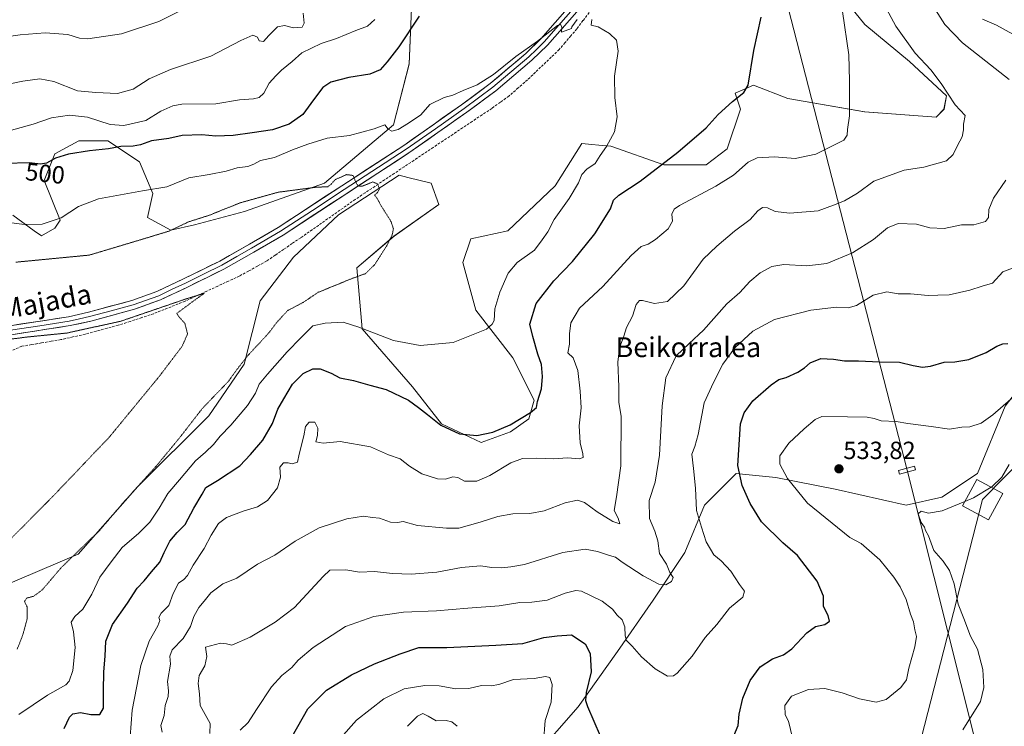
# Model space of a CAD drawing. Units: metres. Extents: x 604246 to 607700, y 4715335 to 4717701.
# Drawn here: x 604726 to 605123, y 4716514 to 4716799 of the extents above; entities that cross this region are included whole.
import ezdxf
from ezdxf.enums import TextEntityAlignment as Align

# ---------------------------------------------------------------- set-up
doc = ezdxf.new("R2010")
doc.units = ezdxf.units.M
doc.header["$MEASUREMENT"] = 0
doc.linetypes.add('TRAZOS2', pattern=[0.375, 0.25, -0.125])
doc.linetypes.add('TRAZOSX2', pattern=[1.5, 1, -0.5])
for name, color, linetype, lineweight in [('Carátula', 7, 'Continuous', 5), ('Corriente artificial lineal', 5, 'TRAZOSX2', 13), ('Cultivos herbáceos CxS', 92, 'Continuous', 0), ('Curva de nivel maestra', 36, 'Continuous', 30), ('Curva de nivel normal', 36, 'Continuous', 0), ('Curva de nivel normal depresión', 36, 'TRAZOS2', 0), ('Layer 0', 7, 'Continuous', 0), ('Matorral CxS', 135, 'Continuous', 0), ('Pastizal CxS', 92, 'Continuous', 0), ('Punto de cota en terreno', 7, 'Continuous', 0), ('Rótulo de curva de nivel directora', 19, 'Continuous', 0), ('Rótulo de punto de cota en terreno', 19, 'Continuous', 0), ('Tendido', 6, 'Continuous', 0), ('Texto cartográfico', 19, 'Continuous', 0), ('Torre de tendido Cxs', 19, 'Continuous', 0)]:
    doc.layers.add(name, color=color, linetype=linetype, lineweight=lineweight)
doc.styles.add('Arial', font='txt', dxfattribs={"height": 0.2})

# ---------------------------------------------------------------- blocks, each defined once
blk = doc.blocks.new('*U158')
at = {"layer": 'Cultivos herbáceos CxS', "color": 92, "linetype": 'Continuous', "lineweight": 0}
for points in [[(604723.3675, 4716720.0543, 495.2106), (604732.0595, 4716713.8433, 492.3236), (604735.0499, 4716711.7055, 491.3669), (604740.3809, 4716714.9057, 492.6094), (604742.5129, 4716718.1047, 493.808), (604736.1163, 4716734.1047, 497.5837), (604740.3813, 4716744.7717, 499.5463), (604749.9763, 4716750.1045, 500.8072), (604761.7035, 4716750.1045, 500.1094), (604774.4973, 4716741.5713, 497.1486), (604779.8283, 4716728.7713, 493.9619), (604777.6947, 4716719.1713, 491.5445), (604787.1011, 4716714.1001, 488.6565), (604796.6591, 4716716.2241, 488.3116), (604816.8373, 4716721.5337, 488.8781), (604849.1263, 4716733.0375, 489.7537), (604876.8467, 4716756.5031, 494.2327), (604883.2441, 4716781.0363, 496.8222), (604884.3105, 4716806.6361, 500.5808)], [(605034.9019, 4716836.4355, 501.2251), (605066.8853, 4716796.9691, 506.9092), (605085.0091, 4716782.0361, 508.9769), (605099.9349, 4716768.1691, 510.0449), (605098.8687, 4716762.8363, 509.37), (605095.6699, 4716759.6363, 508.9963), (605066.8847, 4716761.7695, 506.1699), (605035.9669, 4716767.1037, 502.4004), (605022.1069, 4716772.4369, 500.5353), (605017.7235, 4716770.5573, 500.1932), (605014.6439, 4716769.2367, 500.1868), (605016.7767, 4716762.8369, 500.8837), (605011.4453, 4716746.8373, 502.9668), (605002.9163, 4716740.4369, 503.3105), (604985.8587, 4716740.4371, 501.0078), (604964.5357, 4716747.9045, 496.3172), (604959.7157, 4716748.3431, 495.2398), (604956.9185, 4716748.5975, 494.5622), (604952.8085, 4716748.9717, 493.9187), (604942.1463, 4716731.9049, 493.6275), (604922.9559, 4716713.7717, 492.6398), (604908.0299, 4716710.5719, 491.9057), (604904.8317, 4716700.9721, 492.1683), (604910.1615, 4716681.7721, 494.1236), (604925.0873, 4716662.5721, 497.8067), (604933.6161, 4716645.5059, 500.5392), (604931.4839, 4716638.0391, 500.9989), (604924.0209, 4716632.7063, 501.4143), (604912.2939, 4716628.4391, 501.5393), (604896.3021, 4716635.9069, 499.9797), (604884.5741, 4716650.8397, 498.5998), (604864.3185, 4716674.3065, 495.4475), (604862.1859, 4716698.8397, 489.8992), (604877.1119, 4716711.6393, 490.4527), (604895.2361, 4716724.4393, 491.069), (604892.0379, 4716732.9719, 491.1211), (604882.7027, 4716735.3073, 490.8612), (604879.2441, 4716736.1723, 490.7813), (604854.7229, 4716720.1727, 488.7088), (604836.5987, 4716703.1055, 487.1245), (604823.1205, 4716685.5129, 487.2127), (604816.7419, 4716659.9883, 492.2028), (604802.3917, 4716639.2493, 492.1353), (604773.6905, 4716610.5339, 491.6883), (604749.7729, 4716583.4131, 491.1685), (604685.9937, 4716556.2939, 485.4027)]]:
    blk.add_polyline3d(points, dxfattribs=at)
blk = doc.blocks.new('*U178')
at = {"layer": 'Curva de nivel normal', "color": 36, "linetype": 'Continuous', "lineweight": 0}
for points in [[(604815.1, 4716512.51, 520), (604818.25, 4716515.52, 520), (604821.62, 4716520.86, 520), (604827.77, 4716529.93, 520), (604831.87, 4716534.46, 520), (604835.96, 4716537.74, 520), (604838.42, 4716540.67, 520), (604844.48, 4716545.76, 520), (604857.61, 4716554.22, 520), (604868.94, 4716558.29, 520), (604880.94, 4716560.03, 520), (604894.27, 4716560.51, 520), (604906.92, 4716561.6, 520), (604919.54, 4716562.53, 520), (604927.82, 4716563.91, 520), (604932.63, 4716564.06, 520), (604938.9, 4716564.93, 520), (604946.16, 4716567.69, 520), (604950.39, 4716568.76, 520), (604952.77, 4716568.47, 520), (604961.08, 4716564.51, 520), (604965.19, 4716561.28, 520), (604967.09, 4716558.85, 520), (604969.16, 4716556.94, 520), (604970.24, 4716554.07, 520), (604970.26, 4716550.43, 520), (604970.9, 4716548.58, 520), (604973.12, 4716546.28, 520), (604976.84, 4716542.03, 520), (604982.42, 4716537.25, 520), (604987.41, 4716534.24, 520), (604989.86, 4716534.33, 520), (604991.3, 4716535.38, 520), (604997.31, 4716542.35, 520), (605002.54, 4716549.87, 520), (605007.26, 4716555.06, 520), (605012.44, 4716561.68, 520), (605017.72, 4716566.05, 520), (605018.44, 4716568.5, 520), (605016.45, 4716571.22, 520), (605012.95, 4716576.52, 520), (605008.96, 4716580.68, 520), (605006.1, 4716583.16, 520), (605003.04, 4716588.38, 520), (605001.08, 4716594.34, 520), (604999.06, 4716600.99, 520), (604998.64, 4716610, 520), (604997.92, 4716618, 520), (604997.14, 4716623.73, 520), (604998.4, 4716626.81, 520), (604999.78, 4716631.72, 520), (605002.23, 4716644.49, 520), (605005.92, 4716652.66, 520), (605009.75, 4716660, 520), (605014.6, 4716666.58, 520), (605021.83, 4716673.28, 520), (605030.5, 4716678, 520), (605045.24, 4716681.74, 520), (605055.57, 4716683.06, 520), (605060.24, 4716682.73, 520), (605063.62, 4716683.74, 520), (605070.33, 4716687.83, 520), (605075.78, 4716689.16, 520), (605080.44, 4716688.44, 520), (605085.4, 4716688.41, 520), (605092.55, 4716687.72, 520), (605096.38, 4716687.81, 520), (605100.95, 4716688, 520), (605109.34, 4716689.92, 520), (605114.23, 4716691.46, 520), (605118.48, 4716692.64, 520), (605122.62, 4716697.28, 520), (605126.46, 4716698.74, 520)], [(605126.66, 4716793.08, 520), (605119.99, 4716796.74, 520), (605114.4, 4716799.14, 520)]]:
    blk.add_polyline3d(points, dxfattribs=at)
blk = doc.blocks.new('*U188')
at = {"layer": 'Curva de nivel normal', "color": 36, "linetype": 'Continuous', "lineweight": 0}
for points in [[(604802.92, 4716511.16, 515), (604802.96, 4716515.16, 515), (604799, 4716522.4, 515), (604798.71, 4716527.11, 515), (604798.11, 4716531.29, 515), (604798.51, 4716534.56, 515), (604800.85, 4716538.35, 515), (604801.66, 4716542.14, 515), (604801.13, 4716545.94, 515), (604807.12, 4716547.56, 515), (604809.55, 4716547.21, 515), (604811.79, 4716546.76, 515), (604819.18, 4716550.02, 515), (604829.2, 4716556.04, 515), (604837.01, 4716561.88, 515), (604848.52, 4716574.35, 515), (604851.27, 4716577.02, 515), (604857.69, 4716577.15, 515), (604863.14, 4716576.11, 515), (604869.27, 4716576.41, 515), (604876.48, 4716575.63, 515), (604884.1, 4716575.29, 515), (604894.39, 4716576.16, 515), (604904.27, 4716577.99, 515), (604911.93, 4716578.71, 515), (604916.6, 4716578.1, 515), (604920.6, 4716577.94, 515), (604924.27, 4716578.37, 515), (604929.75, 4716579.25, 515), (604945.2, 4716584.1, 515), (604954.15, 4716585.45, 515), (604959.22, 4716584.54, 515), (604964, 4716582.84, 515), (604966.4, 4716582.18, 515), (604969.11, 4716580.2, 515), (604977.54, 4716574.72, 515), (604983.87, 4716571.36, 515), (604986.71, 4716571.08, 515), (604989.05, 4716572.37, 515), (604989.7, 4716574, 515), (604988.28, 4716576.04, 515), (604986.98, 4716579.4, 515), (604984.2, 4716583.63, 515), (604983.45, 4716588.86, 515), (604982.33, 4716592.69, 515), (604980.1, 4716597.84, 515), (604979.97, 4716605.04, 515), (604982.38, 4716612.47, 515), (604984.12, 4716623.34, 515), (604985.17, 4716643.27, 515), (604986.77, 4716654.46, 515), (604990.83, 4716663.4, 515), (604996.16, 4716668.3, 515), (605001.89, 4716673.76, 515), (605011.25, 4716684.29, 515), (605016.58, 4716688.88, 515), (605020.58, 4716693.33, 515), (605024.8, 4716696.86, 515), (605029.5, 4716699.36, 515), (605034.29, 4716700.2, 515), (605043.61, 4716699.61, 515), (605051.57, 4716700.61, 515), (605061.97, 4716704.89, 515), (605070.51, 4716710.29, 515), (605076.1, 4716715.03, 515), (605080.42, 4716716.79, 515), (605087.76, 4716716.41, 515), (605093.15, 4716714.94, 515), (605098.96, 4716714.68, 515), (605105.89, 4716716.2, 515), (605110.89, 4716716.14, 515), (605115.63, 4716717.55, 515), (605116.86, 4716719.19, 515), (605116.89, 4716722.4, 515), (605118.79, 4716726.98, 515), (605123.76, 4716734.16, 515)], [(605125.17, 4716774.83, 515), (605106.34, 4716789.62, 515), (605099.21, 4716797.01, 515), (605094.49, 4716804.41, 515)], [(604790.29, 4716802.16, 515), (604782.29, 4716798.22, 515), (604767.3, 4716793.23, 515), (604753.63, 4716791.16, 515), (604750.3, 4716791.46, 515), (604745.56, 4716792.99, 515), (604736.5, 4716793.65, 515), (604726.45, 4716792.78, 515), (604713.01, 4716790.88, 515), (604701.95, 4716791.62, 515), (604695.97, 4716793.98, 515), (604689.31, 4716799.12, 515)]]:
    blk.add_polyline3d(points, dxfattribs=at)
blk = doc.blocks.new('*U191')
at = {"layer": 'Curva de nivel normal', "color": 36, "linetype": 'Continuous', "lineweight": 0}
for points in [[(604725.88, 4716518.8, 495), (604737.46, 4716526.6, 495), (604744.8, 4716530.8, 495), (604746.14, 4716532.26, 495), (604747.67, 4716536.55, 495), (604748.57, 4716545.74, 495), (604747.85, 4716552.06, 495), (604746.94, 4716556.02, 495), (604748.38, 4716558.35, 495), (604751.62, 4716561.18, 495), (604755.3, 4716567.33, 495), (604758.46, 4716574.18, 495), (604763.11, 4716580.3, 495), (604767.5, 4716586.16, 495), (604774.18, 4716591.9, 495), (604778.68, 4716596.36, 495), (604782.49, 4716602, 495), (604785.96, 4716607.94, 495), (604790.57, 4716613.34, 495), (604797.02, 4716621, 495), (604801.09, 4716624.54, 495), (604804.36, 4716627.6, 495), (604806.96, 4716630.93, 495), (604811.39, 4716635.43, 495), (604818.11, 4716643.33, 495), (604821.32, 4716648.33, 495), (604822.69, 4716652, 495), (604826.11, 4716656, 495), (604834, 4716665, 495), (604839.58, 4716670.69, 495), (604844.41, 4716675.42, 495), (604849.42, 4716676.49, 495), (604856.64, 4716677.01, 495), (604862.9, 4716674.99, 495), (604876.88, 4716669.61, 495), (604887.6, 4716667.49, 495), (604900.95, 4716668.82, 495), (604914.37, 4716674.11, 495), (604916.65, 4716676.09, 495), (604917.46, 4716677.66, 495), (604917.79, 4716682.32, 495), (604919.75, 4716689.07, 495), (604923.08, 4716696.65, 495), (604926.8, 4716700.99, 495), (604933.81, 4716705.99, 495), (604936.83, 4716710.12, 495), (604939.14, 4716713.38, 495), (604941.73, 4716718.34, 495), (604947.8, 4716726.79, 495), (604951.45, 4716733.09, 495), (604952.8, 4716736.52, 495), (604954.92, 4716738.69, 495), (604958.18, 4716740.95, 495), (604960.28, 4716744.15, 495), (604962.85, 4716747.73, 495), (604966.06, 4716753.74, 495), (604967.06, 4716759.74, 495), (604966.18, 4716767.56, 495), (604966.06, 4716776.1, 495), (604967.46, 4716786.16, 495), (604966.8, 4716790.66, 495), (604964.06, 4716793.36, 495), (604959.42, 4716796.02, 495), (604956.61, 4716796.69, 495), (604956.89, 4716798.97, 495)], [(604950.92, 4716798.95, 495), (604948.85, 4716795.98, 495), (604948.65, 4716795.29, 495), (604944.63, 4716793.92, 495), (604944.73, 4716795.86, 495), (604944.23, 4716797.09, 495), (604942.99, 4716796.52, 495), (604934.92, 4716790.24, 495), (604926.26, 4716784.09, 495), (604917.27, 4716776.78, 495), (604910.62, 4716772.59, 495), (604905.03, 4716770.38, 495), (604900.9, 4716768.48, 495), (604897.35, 4716767.47, 495), (604891.54, 4716764.66, 495), (604887.93, 4716760.55, 495), (604882.92, 4716757.23, 495), (604878.8, 4716754.66, 495), (604876.24, 4716753.94, 495), (604874.72, 4716754.75, 495), (604873.39, 4716756.55, 495), (604869.14, 4716754.9, 495), (604859.19, 4716752.2, 495), (604850.15, 4716751.19, 495), (604842.36, 4716748.66, 495), (604836.15, 4716746.45, 495), (604828.95, 4716743.37, 495), (604823.29, 4716742.16, 495), (604820.62, 4716740.66, 495), (604818.12, 4716739.76, 495), (604813.86, 4716739.12, 495), (604809.5, 4716737.86, 495), (604802.55, 4716736.52, 495), (604794.35, 4716735.15, 495), (604785.53, 4716731.55, 495), (604775.69, 4716729.94, 495), (604757.94, 4716726.73, 495), (604749.92, 4716723.65, 495), (604742.85, 4716718.96, 495), (604735.28, 4716716.48, 495), (604727.97, 4716716.38, 495), (604713.89, 4716718.16, 495)]]:
    blk.add_polyline3d(points, dxfattribs=at)
blk = doc.blocks.new('*U192')
at = {"layer": 'Curva de nivel normal', "color": 36, "linetype": 'Continuous', "lineweight": 0}
blk.add_polyline3d([(605117.9526, 4716610.3841, 535), (605118.2, 4716610.53, 535), (605122.13, 4716614.52, 535), (605125.2, 4716619.54, 535)], dxfattribs=at)
blk = doc.blocks.new('*U193')
at = {"layer": 'Curva de nivel normal', "color": 36, "linetype": 'Continuous', "lineweight": 0}
for points in [[(604783.58, 4716511.7, 510), (604783.07, 4716514.41, 510), (604784.45, 4716518.33, 510), (604784.79, 4716522.36, 510), (604786.04, 4716525.98, 510), (604786.18, 4716528.28, 510), (604785.77, 4716532.02, 510), (604786.98, 4716539.11, 510), (604786.76, 4716542.35, 510), (604787.69, 4716544.87, 510), (604792.11, 4716549.44, 510), (604795.08, 4716554.2, 510), (604796.37, 4716558.35, 510), (604798.4, 4716561.98, 510), (604800.59, 4716564.44, 510), (604803.24, 4716567.89, 510), (604808.11, 4716571.41, 510), (604813.72, 4716573.74, 510), (604822.14, 4716579.37, 510), (604829.04, 4716583.06, 510), (604837.29, 4716588.67, 510), (604846.94, 4716594, 510), (604858.15, 4716597.66, 510), (604864.76, 4716598.76, 510), (604868.43, 4716598.22, 510), (604871.28, 4716597.94, 510), (604875.7, 4716596.38, 510), (604878.54, 4716596.2, 510), (604880.77, 4716596.6, 510), (604886.6, 4716594.99, 510), (604898.25, 4716593.9, 510), (604903.2, 4716593.94, 510), (604911.91, 4716596.32, 510), (604918.96, 4716598.62, 510), (604925.02, 4716599.63, 510), (604931.92, 4716599.77, 510), (604937.66, 4716600.94, 510), (604946.06, 4716604.14, 510), (604951.15, 4716605.23, 510), (604953.86, 4716604.28, 510), (604959.05, 4716600.47, 510), (604965.28, 4716596.55, 510), (604968.23, 4716595.7, 510), (604967.46, 4716597.88, 510), (604965.9, 4716600.98, 510), (604966.84, 4716606.49, 510), (604968.63, 4716619.01, 510), (604968.65, 4716639, 510), (604967.82, 4716644.55, 510), (604967.7, 4716650.88, 510), (604967.3, 4716660.88, 510), (604968, 4716666.58, 510), (604969.76, 4716671.35, 510), (604970.86, 4716674.74, 510), (604973.22, 4716679.4, 510), (604974.77, 4716684.14, 510), (604976.14, 4716685.63, 510), (604977.24, 4716685.72, 510), (604982.13, 4716684.44, 510), (604987.36, 4716685.26, 510), (604993.92, 4716691.65, 510), (605001.81, 4716702.41, 510), (605007.27, 4716707.66, 510), (605014.4, 4716713.62, 510), (605020.76, 4716718.29, 510), (605023.81, 4716721.84, 510), (605025.74, 4716723.25, 510), (605027.74, 4716723, 510), (605030.78, 4716721.62, 510), (605036.65, 4716720.92, 510), (605048.08, 4716721.84, 510), (605054.36, 4716724.06, 510), (605058.71, 4716725.85, 510), (605063.96, 4716728.94, 510), (605070.52, 4716733.76, 510), (605082.86, 4716738.18, 510), (605090.78, 4716739.4, 510), (605099.87, 4716742.04, 510), (605102.61, 4716744.54, 510), (605104.35, 4716748.22, 510), (605106.22, 4716751.66, 510), (605106.73, 4716754.44, 510), (605106.77, 4716756.72, 510), (605107.42, 4716760.22, 510), (605103.35, 4716764.64, 510), (605097.79, 4716773.13, 510), (605093.5, 4716778.63, 510), (605087.24, 4716785.35, 510), (605079.42, 4716796.3, 510), (605073.84, 4716806.9, 510)], [(604840.54, 4716801.55, 510), (604840.92, 4716797.53, 510), (604840.03, 4716795.9, 510), (604836.61, 4716795.62, 510), (604832.95, 4716796.53, 510), (604830.2, 4716796.06, 510), (604826.62, 4716792.59, 510), (604824.51, 4716790.06, 510), (604822.79, 4716790.34, 510), (604822.06, 4716791.86, 510), (604820.24, 4716792.61, 510), (604815.29, 4716790.54, 510), (604803.29, 4716784.22, 510), (604786.96, 4716778.82, 510), (604778.44, 4716775, 510), (604771.88, 4716770.88, 510), (604765.68, 4716769.16, 510), (604756.93, 4716769.5, 510), (604749.54, 4716770.25, 510), (604739.96, 4716774.03, 510), (604734.3, 4716775.06, 510), (604727.45, 4716774.05, 510), (604714.89, 4716771.53, 510)]]:
    blk.add_polyline3d(points, dxfattribs=at)
blk = doc.blocks.new('*U194')
at = {"layer": 'Curva de nivel normal', "color": 36, "linetype": 'Continuous', "lineweight": 0}
for points in [[(604770.69, 4716509.76, 505), (604771.5, 4716520.58, 505), (604775.03, 4716538.5, 505), (604778.4, 4716548.33, 505), (604781.92, 4716554.48, 505), (604782.71, 4716556.62, 505), (604782.33, 4716557.9, 505), (604783.26, 4716559.66, 505), (604786.38, 4716562.74, 505), (604788.1, 4716567.51, 505), (604790.22, 4716571.68, 505), (604792.41, 4716573.18, 505), (604793.89, 4716574.81, 505), (604796.2, 4716579.01, 505), (604800.6, 4716585.75, 505), (604803.37, 4716591.02, 505), (604806.36, 4716595.83, 505), (604809.62, 4716598.2, 505), (604816.29, 4716600.71, 505), (604822.14, 4716602.48, 505), (604826.06, 4716605.06, 505), (604830.13, 4716610.17, 505), (604831.32, 4716614.48, 505), (604831.12, 4716618.44, 505), (604832.62, 4716620.3, 505), (604834.48, 4716620.28, 505), (604836.07, 4716619.8, 505), (604838.15, 4716620.54, 505), (604838.94, 4716623.67, 505), (604840.75, 4716631.11, 505), (604841.48, 4716634.86, 505), (604842.85, 4716636.6, 505), (604845.15, 4716636.62, 505), (604846.46, 4716634.28, 505), (604846.29, 4716631.29, 505), (604845.53, 4716628.74, 505), (604848.5, 4716628.22, 505), (604855.41, 4716628.79, 505), (604867.65, 4716626.7, 505), (604874.92, 4716623.44, 505), (604879.57, 4716621.84, 505), (604883.34, 4716618.88, 505), (604888.4, 4716615.8, 505), (604894.7, 4716613.78, 505), (604897.9, 4716613.64, 505), (604900.81, 4716614.55, 505), (604902.88, 4716614.29, 505), (604905.47, 4716612.88, 505), (604910.45, 4716612.84, 505), (604915.8, 4716615.12, 505), (604924.21, 4716620.26, 505), (604928.91, 4716622, 505), (604934.73, 4716622.19, 505), (604941.39, 4716621.82, 505), (604947.02, 4716622.29, 505), (604951.81, 4716621.82, 505), (604953.39, 4716622.35, 505), (604953.3, 4716623.89, 505), (604952.22, 4716628.3, 505), (604951.76, 4716635.16, 505), (604952.61, 4716642.44, 505), (604952.11, 4716649.08, 505), (604951.28, 4716657.5, 505), (604949.37, 4716662.63, 505), (604947.18, 4716664.58, 505), (604947.86, 4716668.08, 505), (604947.86, 4716672.28, 505), (604948.42, 4716676.66, 505), (604951.84, 4716682.6, 505), (604961.28, 4716691.38, 505), (604972.7, 4716703.8, 505), (604976.81, 4716707.51, 505), (604979.56, 4716708.4, 505), (604982.55, 4716710.24, 505), (604987.65, 4716714.63, 505), (604989.44, 4716717.66, 505), (604989.09, 4716720.46, 505), (604990.13, 4716722.53, 505), (604992.22, 4716723.95, 505), (605006.85, 4716731.75, 505), (605014, 4716736.25, 505), (605019.85, 4716741.4, 505), (605023.54, 4716743.23, 505), (605030.47, 4716743.63, 505), (605038.9, 4716742.94, 505), (605047.14, 4716744.72, 505), (605058.44, 4716750.38, 505), (605059.88, 4716752.31, 505), (605059.95, 4716754.64, 505), (605060.8, 4716760.14, 505), (605060.74, 4716774.3, 505), (605060.54, 4716784.68, 505), (605057.96, 4716802.14, 505)], [(604869.4, 4716798.92, 505), (604866.37, 4716796.25, 505), (604861.7, 4716794.52, 505), (604853.96, 4716791.37, 505), (604847.7, 4716789.27, 505), (604839.94, 4716785.5, 505), (604836.02, 4716782.04, 505), (604831.79, 4716778.61, 505), (604829.48, 4716776.21, 505), (604826.82, 4716773.34, 505), (604824.62, 4716769.31, 505), (604822.72, 4716767.5, 505), (604820.46, 4716766.98, 505), (604814.87, 4716766.57, 505), (604805.3, 4716765.04, 505), (604791.5, 4716764.82, 505), (604787.98, 4716764.19, 505), (604783.12, 4716761.96, 505), (604777.06, 4716758.28, 505), (604768.18, 4716756.2, 505), (604762.72, 4716756.64, 505), (604753.57, 4716759.56, 505), (604746.3, 4716760.43, 505), (604738.96, 4716759.38, 505), (604731.64, 4716756.73, 505), (604721.97, 4716754.12, 505)]]:
    blk.add_polyline3d(points, dxfattribs=at)
blk = doc.blocks.new('*U195')
at = {"layer": 'Curva de nivel normal', "color": 36, "linetype": 'Continuous', "lineweight": 0}
for points in [[(604855.72, 4716509.42, 530), (604861.97, 4716516.54, 530), (604873.03, 4716525.12, 530), (604881.21, 4716529.08, 530), (604889.6, 4716530.52, 530), (604895.27, 4716530.31, 530), (604902.04, 4716529.12, 530), (604907.35, 4716529.26, 530), (604912.37, 4716530.42, 530), (604916.29, 4716530.28, 530), (604919.37, 4716530.92, 530), (604925.29, 4716532.84, 530), (604933.59, 4716533.23, 530), (604938.18, 4716534.11, 530), (604939.99, 4716533.72, 530), (604940.95, 4716530.86, 530), (604940.45, 4716523.69, 530), (604938.02, 4716516.36, 530), (604937.43, 4716507.45, 530)], [(605037.75, 4716509.36, 530), (605036.11, 4716516.03, 530), (605034.79, 4716518.69, 530), (605034.67, 4716522.36, 530), (605037.41, 4716526.17, 530), (605044.21, 4716528.86, 530), (605050.79, 4716529.3, 530), (605057.78, 4716527.55, 530), (605064.79, 4716525.16, 530), (605071.57, 4716523.74, 530), (605075.57, 4716524.8, 530), (605081.46, 4716529.7, 530), (605083.72, 4716532.72, 530), (605084.63, 4716537.52, 530), (605087.07, 4716546.05, 530), (605087.72, 4716550.26, 530), (605087.1, 4716552.96, 530), (605086.56, 4716556.09, 530), (605085.38, 4716559.2, 530), (605083.58, 4716565.09, 530), (605081.26, 4716570.2, 530), (605078.62, 4716574.2, 530), (605072.94, 4716581.17, 530), (605065.53, 4716587.72, 530), (605060.92, 4716590.15, 530), (605043.82, 4716603.93, 530), (605035.72, 4716613.89, 530), (605032.64, 4716619.74, 530), (605032.73, 4716623, 530), (605036.34, 4716628.23, 530), (605042.45, 4716633.92, 530), (605046.86, 4716637.71, 530), (605049.57, 4716638.91, 530), (605059.97, 4716638.8, 530), (605067.83, 4716638.6, 530), (605070.65, 4716638.17, 530), (605073.57, 4716637.2, 530), (605079.56, 4716636.96, 530), (605084.23, 4716636.16, 530), (605093.7, 4716634.89, 530), (605101.13, 4716633.79, 530), (605106.04, 4716634.59, 530), (605109.23, 4716634.73, 530), (605113.89, 4716636.19, 530), (605118.56, 4716639.55, 530), (605130.04, 4716649.5, 530)]]:
    blk.add_polyline3d(points, dxfattribs=at)
blk = doc.blocks.new('*U200')
at = {"layer": 'Curva de nivel maestra', "color": 36, "linetype": 'Continuous', "lineweight": 30}
for points in [[(604744.09, 4716513.13, 500), (604746.24, 4716517.66, 500), (604747.68, 4716519.06, 500), (604750.77, 4716519.61, 500), (604754.84, 4716518.77, 500), (604758.57, 4716518.73, 500), (604760, 4716521.36, 500), (604759.97, 4716528.35, 500), (604760.15, 4716536.02, 500), (604760.68, 4716542.35, 500), (604760.97, 4716548.35, 500), (604763.59, 4716555.02, 500), (604769.6, 4716563.68, 500), (604773.62, 4716569.68, 500), (604776.36, 4716572.68, 500), (604779.34, 4716576.34, 500), (604782.71, 4716580.26, 500), (604784.4, 4716584.12, 500), (604786.7, 4716588.68, 500), (604789.63, 4716592.11, 500), (604792.85, 4716595.34, 500), (604796.4, 4716602.01, 500), (604799.74, 4716607.67, 500), (604801.23, 4716610.3, 500), (604805.95, 4716613.08, 500), (604814.95, 4716619.04, 500), (604819.29, 4716623.61, 500), (604824.28, 4716629.32, 500), (604828.15, 4716636.12, 500), (604830.23, 4716641.84, 500), (604832.74, 4716646.03, 500), (604836.14, 4716651.91, 500), (604840.51, 4716656.3, 500), (604844.39, 4716658.18, 500), (604847.38, 4716658.17, 500), (604851.72, 4716656.36, 500), (604855.21, 4716654.51, 500), (604860.78, 4716653.38, 500), (604867.34, 4716651.62, 500), (604873.97, 4716649.81, 500), (604883.01, 4716645.55, 500), (604887.01, 4716642.52, 500), (604890.62, 4716639.68, 500), (604896.02, 4716635.41, 500), (604903.48, 4716631.99, 500), (604910.52, 4716631.29, 500), (604917, 4716632.55, 500), (604923.96, 4716635.62, 500), (604932.19, 4716640.58, 500), (604934.52, 4716642.52, 500), (604934.96, 4716644.96, 500), (604936.56, 4716650.07, 500), (604937, 4716655.02, 500), (604936.52, 4716659.92, 500), (604935.09, 4716664.1, 500), (604933.07, 4716671.21, 500), (604931.91, 4716676.12, 500), (604934.39, 4716684.44, 500), (604941.56, 4716693.66, 500), (604949.14, 4716701.42, 500), (604958.08, 4716712.6, 500), (604964.36, 4716722.71, 500), (604965.62, 4716726.18, 500), (604967.74, 4716728.12, 500), (604976.32, 4716733.81, 500), (604991.58, 4716745.49, 500), (605002.94, 4716755.27, 500), (605007.76, 4716760.64, 500), (605013.63, 4716765.98, 500), (605018.13, 4716769.61, 500), (605019.85, 4716772.5, 500), (605022.19, 4716786.51, 500), (605025.14, 4716799.86, 500)], [(604887.27, 4716800.36, 500), (604879.02, 4716787.97, 500), (604874.41, 4716781.97, 500), (604871.5, 4716778.74, 500), (604867.42, 4716776.97, 500), (604858.94, 4716775.63, 500), (604851.64, 4716773.75, 500), (604848.4, 4716771.59, 500), (604844.64, 4716766.58, 500), (604840.33, 4716760.73, 500), (604834.82, 4716756.82, 500), (604828.19, 4716754.49, 500), (604819.97, 4716753.31, 500), (604812.21, 4716752.16, 500), (604805.22, 4716751.98, 500), (604799.63, 4716752.49, 500), (604791.76, 4716752.18, 500), (604786.34, 4716751.05, 500), (604779.39, 4716750.11, 500), (604774.96, 4716748.44, 500), (604771.96, 4716747.86, 500), (604766.96, 4716747.77, 500), (604761.96, 4716746.87, 500), (604754.36, 4716746.08, 500), (604745.86, 4716744.69, 500), (604740.69, 4716743.03, 500), (604736.99, 4716741.08, 500), (604734.6, 4716740.67, 500), (604730.14, 4716741.14, 500), (604720.32, 4716740.93, 500)]]:
    blk.add_polyline3d(points, dxfattribs=at)
blk = doc.blocks.new('*U203')
at = {"layer": 'Curva de nivel maestra', "color": 36, "linetype": 'Continuous', "lineweight": 30}
for points in [[(604836.1, 4716509.85, 525), (604842.33, 4716521.04, 525), (604849.92, 4716528.53, 525), (604860.02, 4716534.8, 525), (604869.28, 4716539.15, 525), (604879.61, 4716543.23, 525), (604887.1, 4716545.81, 525), (604898.39, 4716545.83, 525), (604918.2, 4716546.69, 525), (604929.04, 4716547.44, 525), (604937.59, 4716549.8, 525), (604942.92, 4716550.48, 525), (604948.67, 4716550.9, 525), (604954.2, 4716547.3, 525), (604956.27, 4716543.43, 525), (604956.57, 4716536.02, 525), (604954.54, 4716527.68, 525), (604954.33, 4716524.38, 525), (604955.08, 4716522.02, 525), (604960.17, 4716510.21, 525)], [(605014.12, 4716510.16, 525), (605015.82, 4716514.36, 525), (605016.25, 4716518.85, 525), (605017.76, 4716525.38, 525), (605020.72, 4716532.46, 525), (605024.72, 4716537.96, 525), (605029.72, 4716541.24, 525), (605034.11, 4716542.77, 525), (605037.57, 4716545.24, 525), (605043.57, 4716551.64, 525), (605047.01, 4716554.21, 525), (605050.76, 4716555.11, 525), (605052.72, 4716556.46, 525), (605052.12, 4716558.68, 525), (605050.25, 4716562.36, 525), (605050.23, 4716566.5, 525), (605047.78, 4716572.56, 525), (605039.74, 4716582.84, 525), (605033.94, 4716588.04, 525), (605025.3, 4716596.39, 525), (605020.71, 4716603.81, 525), (605017.51, 4716611.17, 525), (605015.81, 4716619.14, 525), (605016.88, 4716636, 525), (605018.24, 4716640.37, 525), (605021.82, 4716645.26, 525), (605029.17, 4716651.74, 525), (605032.29, 4716653.79, 525), (605035.17, 4716654.59, 525), (605039.9, 4716656.85, 525), (605042.57, 4716658.5, 525), (605044.97, 4716660.54, 525), (605049.18, 4716662.28, 525), (605054.3, 4716662.08, 525), (605058.78, 4716661.31, 525), (605064.45, 4716661.32, 525), (605072.82, 4716660.91, 525), (605080.88, 4716660.8, 525), (605086.38, 4716659.48, 525), (605090.23, 4716658.77, 525), (605093.41, 4716659.18, 525), (605099, 4716660.84, 525), (605103.28, 4716660.91, 525), (605108.94, 4716661.91, 525), (605115.89, 4716664.78, 525), (605120.23, 4716667.3, 525), (605122.56, 4716668.18, 525), (605124.56, 4716668.35, 525)]]:
    blk.add_polyline3d(points, dxfattribs=at)
blk = doc.blocks.new('5PATER')
at = {"layer": 'Carátula', "linetype": 'Continuous', "lineweight": 5}
h = blk.add_hatch(color=250, dxfattribs=at)
edge = h.paths.add_edge_path()
edge.add_ellipse((0, 0.01), major_axis=(-1.33, -1.34), ratio=0.999422, start_angle=0, end_angle=360)

msp = doc.modelspace()

# ---------------------------------------------------------------- linework, layer by layer
at = {"layer": 'Corriente artificial lineal', "color": 5, "linetype": 'TRAZOSX2', "lineweight": 13}
msp.add_polyline3d([(604955.8, 4716801.84, 494.84), (604953.31, 4716798.52, 494.75), (604950.81, 4716795.19, 494.76), (604948.44, 4716792.41, 494.81), (604946.07, 4716789.64, 494.24), (604943.7, 4716786.86, 494.05), (604940.51, 4716783.8, 493.5), (604937.32, 4716780.75, 493.52), (604934.12, 4716777.69, 493.73), (604930.93, 4716774.63, 493.86), (604927.17, 4716771.37, 494.15), (604923.41, 4716768.1, 494.02), (604919.99, 4716765.63, 493.91), (604916.56, 4716763.16, 493.33), (604912.63, 4716760.54, 492.84), (604908.69, 4716757.92, 492.87), (604904.76, 4716755.29, 492.5), (604900.83, 4716752.67, 492.17), (604896.9, 4716750.05, 491.87), (604892.96, 4716747.43, 491.47), (604889.03, 4716744.81, 491.38), (604885.1, 4716742.18, 491.22), (604881.16, 4716739.56, 490.66), (604877.23, 4716736.94, 490.69), (604873.3, 4716734.32, 490.4), (604869.37, 4716731.69, 490.01), (604865.43, 4716729.07, 489.62), (604861.5, 4716726.45, 489.61), (604857.78, 4716723.83, 488.91), (604854.07, 4716721.21, 488.65), (604850.35, 4716718.6, 487.97), (604846.64, 4716715.98, 487.87), (604842.92, 4716713.36, 487.47), (604839.48, 4716711.01, 487.38), (604836.05, 4716708.65, 486.55), (604832.61, 4716706.3, 486.72), (604829.18, 4716703.94, 486.25), (604825.74, 4716701.59, 486.21), (604822.09, 4716699.57, 486.08), (604818.45, 4716697.56, 485.9), (604814.8, 4716695.54, 486.11), (604810.41, 4716693.51, 485.51), (604806.02, 4716691.48, 485.82), (604801.63, 4716689.46, 485.38), (604797.24, 4716687.43, 485.2), (604792.85, 4716685.4, 485.24), (604788.63, 4716683.72, 484.56), (604784.4, 4716682.04, 484.93), (604780.18, 4716680.36, 485.01), (604775.43, 4716678.81, 484.42), (604770.68, 4716677.25, 484.64), (604765.93, 4716675.7, 484.79), (604761.47, 4716674.5, 484.21), (604757.02, 4716673.29, 483.7), (604752.56, 4716672.09, 484.24), (604747.68, 4716671.01, 484.31), (604742.8, 4716669.92, 484.07), (604738.87, 4716669.25, 483.54), (604734.94, 4716668.57, 483.04), (604731.02, 4716667.9, 483.17), (604727.09, 4716667.23, 483.21), (604722.95, 4716665.53, 483.26)], dxfattribs=at)
at = {"layer": 'Cultivos herbáceos CxS', "color": 92, "linetype": 'Continuous', "lineweight": 0}
for points in [[(605034.9, 4716836.44, 501.23), (605066.89, 4716796.97, 506.91), (605085.01, 4716782.04, 508.98), (605099.93, 4716768.17, 510.04), (605098.87, 4716762.84, 509.37), (605095.67, 4716759.64, 509), (605066.88, 4716761.77, 506.17), (605035.97, 4716767.1, 502.4), (605022.11, 4716772.44, 500.54), (605017.72, 4716770.56, 500.19), (605014.64, 4716769.24, 500.19), (605016.78, 4716762.84, 500.88), (605011.45, 4716746.84, 502.97), (605002.92, 4716740.44, 503.31), (604985.86, 4716740.44, 501.01), (604964.54, 4716747.9, 496.32), (604959.72, 4716748.34, 495.24), (604956.92, 4716748.6, 494.56), (604952.81, 4716748.97, 493.92), (604942.15, 4716731.9, 493.63), (604922.96, 4716713.77, 492.64), (604908.03, 4716710.57, 491.91), (604904.83, 4716700.97, 492.17), (604910.16, 4716681.77, 494.12), (604925.09, 4716662.57, 497.81), (604933.62, 4716645.51, 500.54), (604931.48, 4716638.04, 501), (604924.02, 4716632.71, 501.41), (604912.29, 4716628.44, 501.54), (604896.3, 4716635.91, 499.98), (604884.57, 4716650.84, 498.6), (604864.32, 4716674.31, 495.45), (604862.19, 4716698.84, 489.9), (604877.11, 4716711.64, 490.45), (604895.24, 4716724.44, 491.07), (604892.04, 4716732.97, 491.12), (604882.7, 4716735.31, 490.86), (604879.24, 4716736.17, 490.78), (604854.72, 4716720.17, 488.71), (604836.6, 4716703.11, 487.12), (604823.12, 4716685.51, 487.21), (604816.74, 4716659.99, 492.2), (604802.39, 4716639.25, 492.14), (604773.69, 4716610.53, 491.69), (604749.77, 4716583.41, 491.17), (604685.99, 4716556.29, 485.4)], [(604723.37, 4716720.05, 495.21), (604732.06, 4716713.84, 492.32), (604735.05, 4716711.71, 491.37), (604740.38, 4716714.91, 492.61), (604742.51, 4716718.1, 493.81), (604736.12, 4716734.1, 497.58), (604740.38, 4716744.77, 499.55), (604749.98, 4716750.1, 500.81), (604761.7, 4716750.1, 500.11), (604774.5, 4716741.57, 497.15), (604779.83, 4716728.77, 493.96), (604777.69, 4716719.17, 491.54), (604787.1, 4716714.1, 488.66), (604796.66, 4716716.22, 488.31), (604816.84, 4716721.53, 488.88), (604849.13, 4716733.04, 489.75), (604876.85, 4716756.5, 494.23), (604883.24, 4716781.04, 496.82), (604884.31, 4716806.64, 500.58)]]:
    msp.add_polyline3d(points, dxfattribs=at)
at = {"layer": 'Curva de nivel normal', "color": 36, "linetype": 'Continuous', "lineweight": 0}
for points in [[(605107.33, 4716604.72, 535), (605110.79, 4716606.16, 535), (605117.95, 4716610.38, 535)], [(605106.46, 4716512.59, 535), (605113.62, 4716524.07, 535), (605114.96, 4716529.61, 535), (605114.46, 4716536.91, 535), (605112.31, 4716545.1, 535), (605109.59, 4716550.34, 535), (605106.88, 4716557.51, 535), (605104.62, 4716563.3, 535), (605102.91, 4716571.43, 535), (605101.08, 4716576.79, 535), (605098.54, 4716580.66, 535), (605094.8, 4716584.84, 535), (605092.62, 4716590.77, 535), (605091.39, 4716592.97, 535), (605091.03, 4716594.3, 535), (605089.73, 4716596.15, 535), (605088.5, 4716599.68, 535), (605089.68, 4716600.8, 535), (605092.59, 4716599.99, 535), (605098.13, 4716600.88, 535), (605107.33, 4716604.72, 535)], [(604882.57, 4716514.02, 535), (604886.61, 4716518.1, 535), (604888.7, 4716519.13, 535), (604890.85, 4716518.11, 535), (604894.12, 4716516.27, 535), (604898.12, 4716516.42, 535), (604900.49, 4716515.87, 535), (604902.57, 4716514.02, 535)]]:
    msp.add_polyline3d(points, dxfattribs=at)
at = {"layer": 'Curva de nivel normal depresión', "color": 36, "linetype": 'TRAZOS2', "lineweight": 0}
for points in [[(604724.58, 4716701.13, 490), (604742.02, 4716702.81, 490), (604754.3, 4716703.99, 490), (604775.3, 4716710.28, 490), (604786.56, 4716713.71, 490), (604794.19, 4716717.37, 490), (604802.47, 4716720, 490), (604815.01, 4716725.04, 490), (604830.5, 4716729.36, 490), (604845.44, 4716731.32, 490), (604850.37, 4716731.57, 490), (604851.7, 4716732.48, 490), (604853.38, 4716734.42, 490), (604857.99, 4716736.44, 490), (604860.64, 4716736.09, 490), (604861.37, 4716734.16, 490), (604862.53, 4716731.89, 490), (604864.18, 4716731.75, 490), (604868.61, 4716733.47, 490)], [(604868.61, 4716733.47, 490), (604870.45, 4716732.68, 490), (604871.28, 4716730.75, 490), (604870.43, 4716729.17, 490), (604869.28, 4716728.21, 490), (604870.4, 4716726.72, 490), (604872.15, 4716723.44, 490), (604875.92, 4716717.5, 490), (604876.88, 4716714.59, 490), (604876.37, 4716712.08, 490), (604874.08, 4716707.54, 490), (604869.22, 4716700.03, 490), (604865.56, 4716696.5, 490), (604860.18, 4716694.56, 490), (604846.58, 4716688.99, 490), (604840.39, 4716684.86, 490), (604834.26, 4716681.65, 490), (604829.94, 4716676.99, 490), (604826.69, 4716672.66, 490), (604818.34, 4716663.66, 490), (604814.11, 4716658.33, 490), (604810.27, 4716653, 490), (604799.92, 4716642.27, 490), (604790.72, 4716630.41, 490), (604781.3, 4716619, 490), (604768.3, 4716604.6, 490), (604758.3, 4716592.86, 490), (604742.96, 4716578.03, 490), (604735.26, 4716568.99, 490), (604731.83, 4716566.45, 490), (604729.03, 4716565.73, 490), (604728.15, 4716564.35, 490), (604729.14, 4716562.19, 490), (604729.22, 4716557.39, 490), (604727.35, 4716550.5, 490), (604725.11, 4716545.02, 490)], [(604721.2, 4716588.2, 485), (604739.56, 4716606.71, 485), (604762.37, 4716630.66, 485), (604782.62, 4716655.28, 485), (604791.73, 4716667.28, 485), (604793.87, 4716672.23, 485), (604792.78, 4716676.48, 485), (604790.31, 4716679.22, 485), (604789.54, 4716680.48, 485), (604797.4, 4716686.32, 485), (604800.67, 4716688.59, 485), (604793.36, 4716686.37, 485), (604766.96, 4716677.34, 485), (604745.3, 4716672.58, 485), (604728.97, 4716670.94, 485), (604716.49, 4716669.31, 485)]]:
    msp.add_polyline3d(points, dxfattribs=at)
at = {"layer": 'Layer 0', "linetype": 'Continuous', "lineweight": 0}
for points in [[(604722.23, 4716675.48), (604745.84, 4716679.17), (604753.94, 4716680.98), (604771.42, 4716685.73), (604781.55, 4716689.33), (604792.23, 4716694.38), (604806.83, 4716701.58), (604818.8, 4716708.34), (604830.43, 4716715.16), (604856.02, 4716731.95), (604881.05, 4716748.23), (604904.36, 4716764.61), (604915.85, 4716773.11), (604930.24, 4716785.27), (604936.31, 4716791.23), (604947.93, 4716804.39)], [(604949.36, 4716803.22), (604943.46, 4716796.54), (604937.65, 4716789.96), (604934.52, 4716786.89), (604931.49, 4716783.91), (604917, 4716771.67), (604905.44, 4716763.12), (604893.79, 4716754.93), (604882.08, 4716746.71), (604857.03, 4716730.41), (604844.23, 4716722.02), (604831.41, 4716713.6), (604819.72, 4716706.75), (604813.74, 4716703.37), (604807.69, 4716699.96), (604800.33, 4716696.32), (604793.03, 4716692.72), (604787.69, 4716690.2), (604782.25, 4716687.63), (604771.97, 4716683.98), (604763.13, 4716681.57), (604754.39, 4716679.19), (604750.34, 4716678.29), (604746.18, 4716677.36), (604734.33, 4716675.51), (604722.53, 4716673.67)], [(604950.78, 4716802.05), (604938.99, 4716788.69), (604932.73, 4716782.55), (604918.14, 4716770.22), (604906.52, 4716761.62), (604883.11, 4716745.18), (604858.03, 4716728.87), (604832.38, 4716712.03), (604820.64, 4716705.15), (604808.55, 4716698.33), (604793.83, 4716691.06), (604782.95, 4716685.93), (604772.52, 4716682.22), (604754.83, 4716677.4), (604746.52, 4716675.55), (604722.82, 4716671.85)]]:
    msp.add_lwpolyline(points, dxfattribs=at)
for points in [[(604722.23, 4716675.48, 485.15), (604726.95, 4716676.22, 485.17), (604731.67, 4716676.96, 485.26), (604736.4, 4716677.69, 485.53), (604741.12, 4716678.43, 485.55), (604745.84, 4716679.17, 485.84), (604749.89, 4716680.08, 485.98), (604753.94, 4716680.98, 485.96), (604758.31, 4716682.17, 485.92), (604762.68, 4716683.36, 486.02), (604767.05, 4716684.54, 486.33), (604771.42, 4716685.73, 486.35), (604774.8, 4716686.93, 486.35), (604778.17, 4716688.13, 486.4), (604781.55, 4716689.33, 486.62), (604785.11, 4716691.01, 486.7), (604788.67, 4716692.7, 486.68), (604792.23, 4716694.38, 486.89), (604795.88, 4716696.18, 486.93), (604799.53, 4716697.98, 487.01), (604803.18, 4716699.78, 487.2), (604806.83, 4716701.58, 487.15), (604810.82, 4716703.83, 487.41), (604814.81, 4716706.09, 487.71), (604818.8, 4716708.34, 487.84), (604822.68, 4716710.61, 488.07), (604826.55, 4716712.89, 488.2), (604830.43, 4716715.16, 488.43), (604834.09, 4716717.56, 488.6), (604837.74, 4716719.96, 488.77), (604841.4, 4716722.36, 488.97), (604845.05, 4716724.75, 489.14), (604848.71, 4716727.15, 489.27), (604852.36, 4716729.55, 489.59), (604856.02, 4716731.95, 489.6), (604860.19, 4716734.66, 489.98), (604864.36, 4716737.38, 490.19), (604868.54, 4716740.09, 490.44), (604872.71, 4716742.8, 490.55), (604876.88, 4716745.52, 490.93), (604881.05, 4716748.23, 491.09), (604884.94, 4716750.96, 491.64), (604888.82, 4716753.69, 491.82), (604892.71, 4716756.42, 492.16), (604896.59, 4716759.15, 492.06), (604900.48, 4716761.88, 492.34), (604904.36, 4716764.61, 492.82), (604908.19, 4716767.44, 493.19), (604912.02, 4716770.28, 493.71), (604915.85, 4716773.11, 493.59), (604919.45, 4716776.15, 494.33), (604923.05, 4716779.19, 494.25), (604926.64, 4716782.23, 494.03), (604930.24, 4716785.27, 494.66), (604933.28, 4716788.25, 495.02), (604936.31, 4716791.23, 495.13), (604939.22, 4716794.52, 495.29), (604942.12, 4716797.81, 495.4), (604945.03, 4716801.1, 495.4)], [(604950.78, 4716802.05, 495.21), (604947.83, 4716798.71, 494.96), (604944.89, 4716795.37, 495.09), (604941.94, 4716792.03, 494.67), (604938.99, 4716788.69, 494.47), (604935.86, 4716785.62, 494.18), (604932.73, 4716782.55, 494.09), (604929.08, 4716779.47, 494.15), (604925.44, 4716776.39, 494.16), (604921.79, 4716773.3, 493.86), (604918.14, 4716770.22, 493.7), (604914.27, 4716767.35, 493.31), (604910.39, 4716764.49, 493.01), (604906.52, 4716761.62, 492.86), (604902.62, 4716758.88, 492.63), (604898.72, 4716756.14, 492.22), (604894.82, 4716753.4, 491.99), (604890.91, 4716750.66, 491.55), (604887.01, 4716747.92, 491.45), (604883.11, 4716745.18, 491.21), (604878.93, 4716742.46, 490.92), (604874.75, 4716739.74, 490.67), (604870.57, 4716737.03, 490.37), (604866.39, 4716734.31, 490.06), (604862.21, 4716731.59, 489.89), (604858.03, 4716728.87, 489.67), (604854.37, 4716726.46, 489.29), (604850.7, 4716724.06, 489.22), (604847.04, 4716721.65, 488.76), (604843.37, 4716719.25, 488.62), (604839.71, 4716716.84, 488.39), (604836.04, 4716714.44, 488.3), (604832.38, 4716712.03, 487.87), (604828.47, 4716709.74, 487.76), (604824.55, 4716707.44, 487.64), (604820.64, 4716705.15, 487.61), (604816.61, 4716702.88, 487.42), (604812.58, 4716700.6, 487.17), (604808.55, 4716698.33, 487.22), (604804.87, 4716696.51, 486.82), (604801.19, 4716694.7, 487.02), (604797.51, 4716692.88, 486.76), (604793.83, 4716691.06, 486.39), (604790.2, 4716689.35, 486.58), (604786.58, 4716687.64, 486.36), (604782.95, 4716685.93, 485.99), (604779.47, 4716684.69, 486.14), (604776, 4716683.46, 486.38), (604772.52, 4716682.22, 485.9), (604768.1, 4716681.02, 485.83), (604763.68, 4716679.81, 486.01), (604759.25, 4716678.61, 486.12), (604754.83, 4716677.4, 485.58), (604750.68, 4716676.48, 485.39), (604746.52, 4716675.55, 485.33), (604741.78, 4716674.81, 485.46), (604737.04, 4716674.07, 485.37), (604732.3, 4716673.33, 485.28), (604727.56, 4716672.59, 484.88), (604722.82, 4716671.85, 484.47)]]:
    msp.add_polyline3d(points, dxfattribs=at)
at = {"layer": 'Matorral CxS', "color": 135, "linetype": 'Continuous', "lineweight": 0}
for points in [[(604685.99, 4716556.29, 485.4), (604749.77, 4716583.41, 491.17), (604773.69, 4716610.53, 491.69), (604802.39, 4716639.25, 492.14), (604816.74, 4716659.99, 492.2), (604823.12, 4716685.51, 487.21), (604836.6, 4716703.11, 487.12), (604854.72, 4716720.17, 488.71), (604879.24, 4716736.17, 490.78), (604882.7, 4716735.31, 490.86), (604892.04, 4716732.97, 491.12), (604895.24, 4716724.44, 491.07), (604877.11, 4716711.64, 490.45), (604862.19, 4716698.84, 489.9), (604864.32, 4716674.31, 495.45), (604884.57, 4716650.84, 498.6), (604896.3, 4716635.91, 499.98), (604912.29, 4716628.44, 501.54), (604924.02, 4716632.71, 501.41), (604931.48, 4716638.04, 501), (604933.62, 4716645.51, 500.54), (604925.09, 4716662.57, 497.81), (604910.16, 4716681.77, 494.12), (604904.83, 4716700.97, 492.17), (604908.03, 4716710.57, 491.91), (604922.96, 4716713.77, 492.64), (604942.15, 4716731.9, 493.63), (604952.81, 4716748.97, 493.92), (604956.92, 4716748.6, 494.56), (604959.72, 4716748.34, 495.24), (604964.54, 4716747.9, 496.32), (604985.86, 4716740.44, 501.01), (605002.92, 4716740.44, 503.31), (605011.45, 4716746.84, 502.97), (605016.78, 4716762.84, 500.88), (605014.64, 4716769.24, 500.19), (605017.72, 4716770.56, 500.19), (605022.11, 4716772.44, 500.54), (605035.97, 4716767.1, 502.4), (605066.88, 4716761.77, 506.17), (605095.67, 4716759.64, 509), (605098.87, 4716762.84, 509.37), (605099.93, 4716768.17, 510.04), (605085.01, 4716782.04, 508.98), (605066.89, 4716796.97, 506.91), (605034.9, 4716836.44, 501.23)], [(605034.9, 4716836.44, 501.23), (605066.89, 4716796.97, 506.91), (605085.01, 4716782.04, 508.98), (605099.93, 4716768.17, 510.04), (605098.87, 4716762.84, 509.37), (605095.67, 4716759.64, 509), (605066.88, 4716761.77, 506.17), (605035.97, 4716767.1, 502.4), (605022.11, 4716772.44, 500.54), (605017.72, 4716770.56, 500.19), (605014.64, 4716769.24, 500.19), (605016.78, 4716762.84, 500.88), (605011.45, 4716746.84, 502.97), (605002.92, 4716740.44, 503.31), (604985.86, 4716740.44, 501.01), (604964.54, 4716747.9, 496.32), (604959.72, 4716748.34, 495.24), (604956.92, 4716748.6, 494.56), (604952.81, 4716748.97, 493.92), (604942.15, 4716731.9, 493.63), (604922.96, 4716713.77, 492.64), (604908.03, 4716710.57, 491.91), (604904.83, 4716700.97, 492.17), (604910.16, 4716681.77, 494.12), (604925.09, 4716662.57, 497.81), (604933.62, 4716645.51, 500.54), (604931.48, 4716638.04, 501), (604924.02, 4716632.71, 501.41), (604912.29, 4716628.44, 501.54), (604896.3, 4716635.91, 499.98), (604884.57, 4716650.84, 498.6), (604864.32, 4716674.31, 495.45), (604862.19, 4716698.84, 489.9), (604877.11, 4716711.64, 490.45), (604895.24, 4716724.44, 491.07), (604892.04, 4716732.97, 491.12), (604882.7, 4716735.31, 490.86), (604879.24, 4716736.17, 490.78), (604854.72, 4716720.17, 488.71), (604836.6, 4716703.11, 487.12), (604823.12, 4716685.51, 487.21), (604816.74, 4716659.99, 492.2), (604802.39, 4716639.25, 492.14), (604773.69, 4716610.53, 491.69), (604749.77, 4716583.41, 491.17), (604685.99, 4716556.29, 485.4)], [(604884.31, 4716806.64, 500.58), (604883.24, 4716781.04, 496.82), (604876.85, 4716756.5, 494.23), (604849.13, 4716733.04, 489.75), (604816.84, 4716721.53, 488.88), (604796.66, 4716716.22, 488.31), (604787.1, 4716714.1, 488.66), (604777.69, 4716719.17, 491.54), (604779.83, 4716728.77, 493.96), (604774.5, 4716741.57, 497.15), (604761.7, 4716750.1, 500.11), (604749.98, 4716750.1, 500.81), (604740.38, 4716744.77, 499.55), (604736.12, 4716734.1, 497.58), (604742.51, 4716718.1, 493.81), (604740.38, 4716714.91, 492.61), (604735.05, 4716711.71, 491.37), (604732.06, 4716713.84, 492.32), (604723.37, 4716720.05, 495.21)], [(604723.37, 4716720.05, 495.21), (604732.06, 4716713.84, 492.32), (604735.05, 4716711.71, 491.37), (604740.38, 4716714.91, 492.61), (604742.51, 4716718.1, 493.81), (604736.12, 4716734.1, 497.58), (604740.38, 4716744.77, 499.55), (604749.98, 4716750.1, 500.81), (604761.7, 4716750.1, 500.11), (604774.5, 4716741.57, 497.15), (604779.83, 4716728.77, 493.96), (604777.69, 4716719.17, 491.54), (604787.1, 4716714.1, 488.66), (604796.66, 4716716.22, 488.31), (604816.84, 4716721.53, 488.88), (604849.13, 4716733.04, 489.75), (604876.85, 4716756.5, 494.23), (604883.24, 4716781.04, 496.82), (604884.31, 4716806.64, 500.58)], [(605189.86, 4716646.91, 544.46), (605176.14, 4716662.22, 540.47), (605155.41, 4716668.6, 532.45), (605139.47, 4716663.81, 529.77), (605123.52, 4716643.07, 531.2), (605112.36, 4716615.95, 534.3), (605098.01, 4716606.38, 534.86), (605083.66, 4716603.19, 534.73), (605054.96, 4716609.57, 532.97), (605031.04, 4716614.36, 529.11), (605018.91, 4716615.57, 526.15), (605015.1, 4716615.95, 525.22), (605002.34, 4716603.19, 521.18), (604994.37, 4716584.05, 517.77), (604981.61, 4716564.9, 516.38), (604967.26, 4716544.17, 521.08), (604951.32, 4716521.83, 525.44), (604933.27, 4716501.24, 531.01)], [(605123.52, 4716643.07, 531.2), (605112.36, 4716615.95, 534.3), (605098.01, 4716606.38, 534.86), (605083.66, 4716603.19, 534.73), (605054.96, 4716609.57, 532.97), (605031.04, 4716614.36, 529.11), (605018.91, 4716615.57, 526.15), (605015.1, 4716615.95, 525.22), (605002.34, 4716603.19, 521.18), (604994.37, 4716584.05, 517.77), (604981.61, 4716564.9, 516.38), (604967.26, 4716544.17, 521.08), (604951.32, 4716521.83, 525.44), (604933.27, 4716501.24, 531.01)]]:
    msp.add_polyline3d(points, dxfattribs=at)
at = {"layer": 'Pastizal CxS', "color": 92, "linetype": 'Continuous', "lineweight": 0}
for points in [[(605189.86, 4716646.91, 544.46), (605176.14, 4716662.22, 540.47), (605155.41, 4716668.6, 532.45), (605139.47, 4716663.81, 529.77), (605123.52, 4716643.07, 531.2), (605112.36, 4716615.95, 534.3), (605098.01, 4716606.38, 534.86), (605083.66, 4716603.19, 534.73), (605054.96, 4716609.57, 532.97), (605031.04, 4716614.36, 529.11), (605018.91, 4716615.57, 526.15), (605015.1, 4716615.95, 525.22), (605002.34, 4716603.19, 521.18), (604994.37, 4716584.05, 517.77), (604981.61, 4716564.9, 516.38), (604967.26, 4716544.17, 521.08), (604951.32, 4716521.83, 525.44), (604933.27, 4716501.24, 531.01)], [(604933.27, 4716501.24, 531.01), (604951.32, 4716521.83, 525.44), (604967.26, 4716544.17, 521.08), (604981.61, 4716564.9, 516.38), (604994.37, 4716584.05, 517.77), (605002.34, 4716603.19, 521.18), (605015.1, 4716615.95, 525.22), (605018.91, 4716615.57, 526.15), (605031.04, 4716614.36, 529.11), (605054.96, 4716609.57, 532.97), (605083.66, 4716603.19, 534.73), (605098.01, 4716606.38, 534.86), (605112.36, 4716615.95, 534.3), (605123.52, 4716643.07, 531.2)]]:
    msp.add_polyline3d(points, dxfattribs=at)
at = {"layer": 'Tendido', "color": 6, "linetype": 'Continuous', "lineweight": 0}
for points in [[(606170.67, 4717677.74, 607.9), (606137.09, 4717643.75, 608.71), (605866.86, 4717369.14, 628.82), (605411.97, 4716907.54, 551.89), (605114.45, 4716605.4, 535.2), (605050.73, 4716357.23, 547.67), (605161.45, 4715944.61, 528.63), (605320.87, 4715350.95, 510.49)], [(604816.47, 4717657.06, 506.08), (604884.03, 4717395.62, 536.23), (604956.45, 4717112.96, 522.32), (605084, 4716617.27, 533.54), (605138.07, 4716402.5, 559.85), (605178.63, 4716242.09, 563.86), (605224.45, 4716072.98, 548.82), (605342.69, 4715612.37, 505.75), (605410.38, 4715352.32, 511.11)]]:
    msp.add_polyline3d(points, dxfattribs=at)
at = {"layer": 'Torre de tendido Cxs', "color": 19, "linetype": 'Continuous', "lineweight": 0}
msp.add_lwpolyline([(605080.97, 4716615.64), (605087.44, 4716617.38), (605087.03, 4716618.89), (605080.57, 4716617.15), (605080.97, 4716615.64)], dxfattribs=at)
for points in [[(605080.97, 4716615.64, 533.86), (605080.57, 4716617.15, 533.61), (605087.03, 4716618.89, 533.19), (605087.44, 4716617.38, 533.43), (605080.97, 4716615.64, 533.86)], [(605116.75, 4716597.24, 536.32), (605106.35, 4716602.92, 535.07), (605112.14, 4716613.55, 533.91), (605122.55, 4716607.88, 535.73), (605116.75, 4716597.24, 536.32)]]:
    msp.add_polyline3d(points, close=True, dxfattribs=at)
msp.add_polyline3d([(605116.75, 4716597.24, 535.68), (605122.55, 4716607.88, 535.68), (605112.14, 4716613.55, 535.68), (605106.35, 4716602.92, 535.68), (605116.75, 4716597.24, 535.68)], dxfattribs=at)

# ---------------------------------------------------------------- block references
at = {"layer": 'Cultivos herbáceos CxS', "color": 92, "linetype": 'Continuous', "lineweight": 0}
msp.add_blockref('*U158', (0, 0), dxfattribs=at)
at = {"layer": 'Curva de nivel maestra', "color": 36, "linetype": 'Continuous', "lineweight": 30}
for name in ['*U203', '*U200']:
    msp.add_blockref(name, (0, 0), dxfattribs=at)
at = {"layer": 'Curva de nivel normal', "color": 36, "linetype": 'Continuous', "lineweight": 0}
for name in ['*U178', '*U195', '*U192', '*U194', '*U193', '*U188', '*U191']:
    msp.add_blockref(name, (0, 0), dxfattribs=at)
at = {"layer": 'Punto de cota en terreno', "linetype": 'Continuous', "lineweight": 0}
msp.add_blockref('5PATER', (605056.52, 4716617.82, 533.82), dxfattribs=at)

# ---------------------------------------------------------------- texts
at = {"layer": 'Rótulo de curva de nivel directora', "color": 19, "linetype": 'Continuous', "lineweight": 0, "style": 'Arial'}
msp.add_text('500', height=7, rotation=-6.0157, dxfattribs=at).set_placement((604736.45, 4716736.93), align=Align.MIDDLE_CENTER)
at = {"layer": 'Rótulo de punto de cota en terreno', "color": 19, "linetype": 'Continuous', "lineweight": 0, "style": 'Arial'}
msp.add_text('533,82', height=7, dxfattribs=at).set_placement((605058.28, 4716619.58), align=Align.BOTTOM_LEFT)
at = {"layer": 'Texto cartográfico', "color": 19, "linetype": 'Continuous', "lineweight": 0, "style": 'Arial'}
msp.add_text('Camino de la Majada', height=8, rotation=10.4514, dxfattribs=at).set_placement((604702.92, 4716679.01), align=Align.MIDDLE_CENTER)
msp.add_text('Beikorralea', height=8, dxfattribs=at).set_placement((604995.79, 4716666.86), align=Align.MIDDLE_CENTER)

doc.saveas('drawing.dxf')
